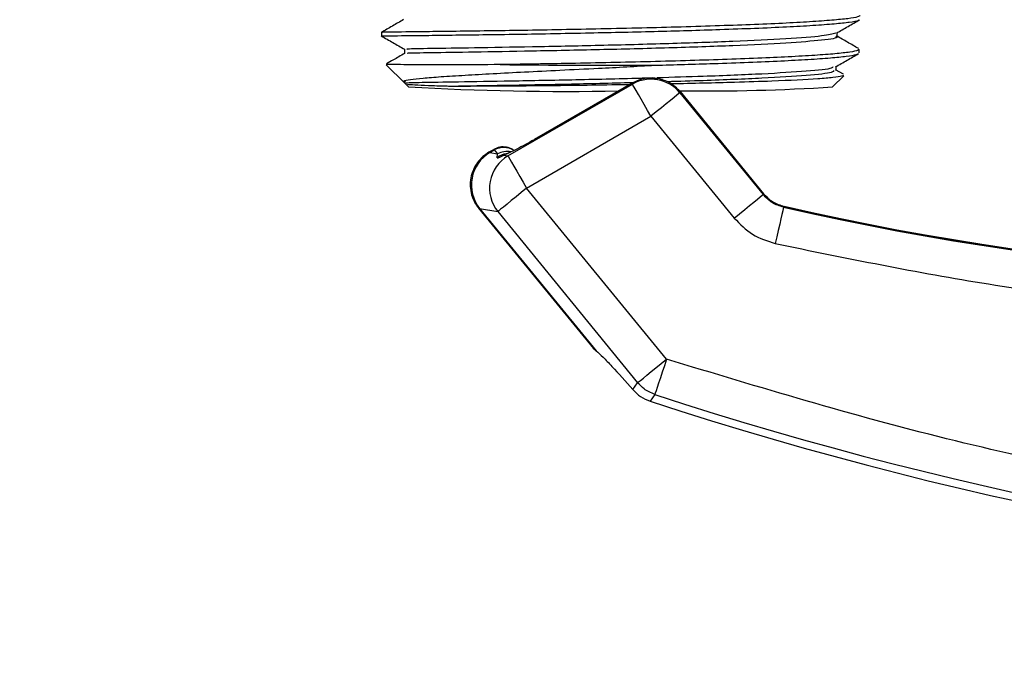
# Model space of a CAD drawing. Units: inches. Extents: x 0.3 to 10.6, y 0.4 to 8.2.
# Drawn here: x 6.3 to 6.4, y 6.4 to 6.4 of the extents above; entities that cross this region are included whole.
import ezdxf

# ---------------------------------------------------------------- set-up
doc = ezdxf.new("R2010")
doc.units = ezdxf.units.IN
doc.header["$MEASUREMENT"] = 0
doc.linetypes.add('HIDDEN', pattern=[0.07500000000000001, 0.05, -0.025])
doc.layers.add('SERVICE_AREA_LINE', color=7, linetype='HIDDEN')
doc.styles.add('SLDTEXTSTYLE0', font='GOTHIC.TTF', dxfattribs={"width": 0.913})
doc.dimstyles.new('SLDDIMSTYLE0', dxfattribs={"dimtxt": 0.08333333333333333, "dimasz": 0.1, "dimexe": 0, "dimexo": 0.0625, "dimgap": 0.02083333333333333, "dimtad": 0, "dimtih": 1, "dimtoh": 1, "dimdec": 6, "dimlfac": 80, "dimrnd": 1e-09, "dimzin": 12, "dimdsep": 46, "dimlunit": 5, "dimtxsty": 'SLDTEXTSTYLE0', "dimsah": 1, "dimcen": 0.09, "dimadec": 0, "dimazin": 3, "dimtfac": 1, "dimtdec": 3, "dimtofl": 0, "dimtmove": 0, "dimatfit": 3, "dimfxl": 1, "dimfrac": 2, "dimtolj": 1, "dimtzin": 12, "dimarcsym": 0})
doc.dimstyles.new('SLDDIMSTYLE1', dxfattribs={"dimtxt": 0.08333333333333333, "dimasz": 0.1, "dimexe": 0, "dimexo": 0.0625, "dimgap": 0.02083333333333333, "dimtad": 0, "dimtih": 1, "dimtoh": 1, "dimdec": 6, "dimlfac": 80, "dimrnd": 1e-09, "dimzin": 12, "dimdsep": 46, "dimlunit": 5, "dimtxsty": 'SLDTEXTSTYLE0', "dimsah": 1, "dimcen": 0.09, "dimadec": 0, "dimazin": 3, "dimtfac": 1, "dimtdec": 3, "dimtmove": 0, "dimatfit": 0, "dimfxl": 1, "dimfrac": 2, "dimtolj": 1, "dimtzin": 12, "dimarcsym": 0})

# ---------------------------------------------------------------- blocks, each defined once
blk = doc.blocks.new('_D_15')
at = {"layer": 'SERVICE_AREA_LINE'}
for p, q in [((6.080444794621518, 6.852949390017386), (6.080444794621525, 5.791418925034889)), ((5.8911022946215, 6.382324390017377), (5.891102294621504, 5.791418925034888)), ((5.891102294621502, 5.916418925034888), (5.641102294621503, 5.916418925034887)), ((6.080444794621523, 5.916418925034889), (6.389739030445439, 5.916418925034892))]:
    blk.add_line(p, q, dxfattribs=at)
for points in [[(5.891102294621502, 5.916418925034888), (5.791102294621503, 5.931418925034887), (5.791102294621503, 5.901418925034887)], [(6.080444794621523, 5.916418925034889), (6.180444794621523, 5.90141892503489), (6.180444794621523, 5.931418925034889)]]:
    blk.add_solid(points, dxfattribs=at)
at = {"layer": 'SERVICE_AREA_LINE', "insert": (6.389739030445439, 5.956660530659097), "char_height": 0.08333333333333333, "attachment_point": 1, "style": 'SLDTEXTSTYLE0'}
blk.add_mtext('15 1/8"', dxfattribs=at)
blk = doc.blocks.new('_D_19')
at = {"layer": 'SERVICE_AREA_LINE'}
for p, q in [((6.780644794621513, 7.11048511332209), (6.569017437357815, 7.110485113322092)), ((6.694017437357815, 7.110485113322091), (6.694017437357812, 6.405636890017393)), ((6.694017437357815, 6.166644416286448), (6.694017437357812, 6.405636890017393)), ((6.625243743802181, 6.166644416286448), (6.694017437357815, 6.166644416286448))]:
    blk.add_line(p, q, dxfattribs=at)
for points in [[(6.694017437357815, 7.110485113322091), (6.679017437357816, 7.010485113322091), (6.709017437357815, 7.010485113322091)], [(6.694017437357812, 6.405636890017393), (6.709017437357812, 6.505636890017393), (6.679017437357812, 6.505636890017393)]]:
    blk.add_solid(points, dxfattribs=at)
at = {"layer": 'SERVICE_AREA_LINE', "insert": (6.265212879576116, 6.206886021910652), "char_height": 0.08333333333333333, "attachment_point": 1, "style": 'SLDTEXTSTYLE0'}
blk.add_mtext('56 3/8"', dxfattribs=at)
blk = doc.blocks.new('_D_25')
at = {"layer": 'SERVICE_AREA_LINE'}
for p, q in [((6.77066166961395, 7.461441363322098), (4.584235208900736, 7.461441363322123)), ((4.709235208900736, 7.461441363322122), (4.709235208900731, 7.036170042645266)), ((4.709235208900722, 6.309816592549065), (4.709235208900727, 6.771355233475206)), ((6.043558544621499, 6.309816592549049), (4.584235208900722, 6.309816592549066))]:
    blk.add_line(p, q, dxfattribs=at)
for points in [[(4.709235208900736, 7.461441363322122), (4.694235208900736, 7.361441363322123), (4.724235208900735, 7.361441363322123)], [(4.709235208900722, 6.309816592549065), (4.724235208900723, 6.409816592549065), (4.694235208900723, 6.409816592549065)]]:
    blk.add_solid(points, dxfattribs=at)
at = {"layer": 'SERVICE_AREA_LINE', "char_height": 0.08333333333333333, "attachment_point": 1, "style": 'SLDTEXTSTYLE0'}
for s, insert in [('92 1/8"', (4.529219776787695, 7.010207945976958)), ('Overall', (4.517105561732142, 6.877800541391927))]:
    blk.add_mtext(s, dxfattribs=dict(at, insert=insert))

msp = doc.modelspace()

# ---------------------------------------------------------------- linework, layer by layer
at = {"color": 7, "linetype": 'Continuous', "lineweight": 25}
for p, q in [((6.333907522601645, 6.390707199255104), (6.333910514567081, 6.390611041115931)), ((6.3345152435812, 6.390262489975757), (6.3345152435812, 6.390150903598146)), ((6.346487387944633, 6.39016554992895), (6.34649037991007, 6.390260865661188)), ((6.334036118449427, 6.389856876994766), (6.334520347522239, 6.389372809253425)), ((6.34607267806873, 6.389604329078888), (6.345862888492237, 6.38972549634582)), ((6.345881485610736, 6.389704240924697), (6.345881485610736, 6.389806858739248)), ((6.334520347522239, 6.389372809253425), (6.334573322910263, 6.389319894364702)), ((6.34052099820221, 6.389380228667715), (6.337928196154481, 6.387883276127305)), ((6.341188265160552, 6.389491976376795), (6.341188617156486, 6.389493740023088)), ((6.345788910680169, 6.389270299604291), (6.346085173924378, 6.389566496849262)), ((6.334573322910263, 6.389319894364702), (6.334622895670927, 6.389270299604291)), ((6.34397261166221, 6.386460288565778), (6.341772754408482, 6.389151231479776)), ((6.336872325685319, 6.387626980921382), (6.336737511242708, 6.387549167820286)), ((6.337325520449975, 6.387560781852787), (6.337231478869685, 6.387520364653022)), ((6.336467647693528, 6.386075470844559), (6.339489943446376, 6.382378437386338)), ((6.339489943446376, 6.382378450219523), (6.339539457541052, 6.382332525750046)), ((6.339557585331638, 6.382323247357232), (6.339539457541052, 6.382332525750046)), ((6.340986336826578, 6.380990148923965), (6.3409862194946, 6.380989723595546))]:
    msp.add_line(p, q, dxfattribs=at)
at = {"color": 8, "linetype": 'Continuous', "lineweight": 25}
for p, q in [((6.337929134810304, 6.38788165547936), (6.340521936858033, 6.389378606186458)), ((6.340521936858033, 6.389378606186458), (6.34051595292716, 6.389345967730167)), ((6.340521936858033, 6.389378606186458), (6.34052099820221, 6.389380228667715)), ((6.341012443191662, 6.389508888681423), (6.341188441158518, 6.389492823367011)), ((6.337240572097973, 6.387454928242282), (6.34051595292716, 6.389345967730167)), ((6.341765362493874, 6.389117408703833), (6.341771346424748, 6.389150047160125)), ((6.341765362493874, 6.389117408703833), (6.343957065175138, 6.386436389508528)), ((6.341772754408482, 6.389151231479776), (6.341771346424748, 6.389150047160125)), ((6.341771346424748, 6.389150047160125), (6.343971145012486, 6.386459102412815)), ((6.337730843767646, 6.386605785718316), (6.341006224596833, 6.388496823372888)), ((6.341006224596833, 6.388496823372888), (6.343197985944085, 6.385815804177583)), ((6.337929134810304, 6.38788165547936), (6.337928196154481, 6.387883276127305)), ((6.336763089613891, 6.387542287399769), (6.336880069595861, 6.387609841286047)), ((6.336880069595861, 6.387609841286047), (6.336965604607753, 6.387505239827745)), ((6.336763089613891, 6.387542287399769), (6.336965604607753, 6.387505239827745)), ((6.336956335381499, 6.387407340958681), (6.336965604607753, 6.387505239827745)), ((6.337131277360554, 6.387474929677891), (6.337240572097973, 6.387454928242282)), ((6.341414305215984, 6.382100010436083), (6.337730843767646, 6.386605785718316)), ((6.343957065175138, 6.386436389508528), (6.343971145012486, 6.386459102412815)), ((6.34397261166221, 6.386460288565778), (6.343971145012486, 6.386459102412815)), ((6.336494223386523, 6.386072559544857), (6.336971705870605, 6.385985200387371)), ((6.336494223386523, 6.386072559544857), (6.339562571940699, 6.382319192070745)), ((6.344511928098648, 6.386123802452895), (6.34449773092932, 6.38610111521498)), ((6.336971705870605, 6.385985200387371), (6.340655225984933, 6.381479425105137)), ((6.340529739434564, 6.381296495385024), (6.340655225984933, 6.381479425105137)), ((6.341109183407444, 6.381168200200435), (6.340986336826578, 6.380990148923965))]:
    msp.add_line(p, q, dxfattribs=at)
at = {"color": 8, "linetype": 'Continuous', "lineweight": 25, "flags": 128}
for points in [[(6.341006224596833, 6.388496823372888), (6.340915468311924, 6.388653987723978), (6.340827879990418, 6.388805762137334), (6.340746334265775, 6.388946941839747), (6.340673764437442, 6.389072688720442), (6.340612575810964, 6.389178688995918), (6.340564880361947, 6.389261307208172), (6.340532262072088, 6.389317710889925), (6.34051595292716, 6.389345967730167)], [(6.341765362493874, 6.389117408703833), (6.341740077452636, 6.389096758275723), (6.341689683368125, 6.389055536251923), (6.341615822888035, 6.388995154282793), (6.341521018649888, 6.388917685844381), (6.341408614615056, 6.388825787406001), (6.34128242407282, 6.388722606764619), (6.341146729640373, 6.388611684046007), (6.341006224596833, 6.388496823372888)], [(6.337232886853419, 6.387520769815008), (6.337202145875209, 6.387510602265798), (6.337131277360554, 6.387474929677891)], [(6.337240572097973, 6.387454928242282), (6.337256939908889, 6.387426671402041), (6.337289499532758, 6.387370267720288), (6.337337194981776, 6.387287649508035), (6.337398383608254, 6.387181649232558), (6.337470953436587, 6.387055902351864), (6.337552499161231, 6.38691472264945), (6.337640087482737, 6.386762948236094), (6.337730843767646, 6.386605785718316)], [(6.337730843767646, 6.386605785718316), (6.337590338724105, 6.386490925045197), (6.337454644291658, 6.386380002326585), (6.337328453749422, 6.386276821685204), (6.33721604971459, 6.386184923246821), (6.337121304142433, 6.386107454808411), (6.337047443662342, 6.386047072839282), (6.336996990911842, 6.386005850815482), (6.336971705870605, 6.385985200387371)], [(6.343197985944085, 6.385815804177583), (6.343338490987626, 6.385930664850703), (6.343474126754084, 6.386041587569315), (6.343600375962309, 6.386144766377384), (6.343712779997141, 6.386236666649078), (6.343807525569298, 6.386314135087488), (6.343881386049389, 6.386374515223306), (6.343931838799889, 6.386415739080418), (6.343957065175138, 6.386436389508528)], [(6.34449773092932, 6.38610111521498), (6.344490456346691, 6.386069307249095), (6.34447596584742, 6.386005814149239), (6.34445472875942, 6.385912812056941), (6.344427449074557, 6.385793490935348), (6.344395065448654, 6.385651942737192), (6.344358751201493, 6.385493018406432), (6.344319738318839, 6.385322170213419), (6.344279258786463, 6.385145255590485)], [(6.344511282772769, 6.386120938819309), (6.344511576102713, 6.386122178138325), (6.344511928098648, 6.386123802452895)], [(6.340655225984933, 6.381479425105137), (6.340680452360182, 6.381500077366561), (6.340730905110681, 6.381541299390361), (6.340804765590772, 6.381601679526177), (6.340899511162929, 6.381679147964589), (6.341011915197762, 6.381771048236283), (6.341138164405987, 6.381874227044353), (6.341273800172444, 6.381985149762963), (6.341414305215984, 6.382100010436083)], [(6.341414305215984, 6.382100010436083), (6.341357868534613, 6.381927547095061), (6.341303309164887, 6.381760996185738), (6.341252563084443, 6.381606072142101), (6.341207390272951, 6.381468084236149), (6.341169257380131, 6.381351764246554), (6.341139572389721, 6.381261103293877), (6.341119332623533, 6.381199207008908), (6.341109183407444, 6.381168200200435)]]:
    msp.add_lwpolyline(points, dxfattribs=at)
at = {"color": 8, "linetype": 'Continuous', "lineweight": 25}
for centre, radius, start, end in [((6.361297717849848, 6.459606870332335), 0.0754011612141288, 257.125995803383, 293.8545168042314), ((6.361297717849848, 6.459606870332335), 0.07537588096254733, 257.1326726355348, 293.7498246225649), ((6.341004215586231, 6.388485832329696), 0.0009890567887564901, 39.68484745333024, 119.5817533615396), ((6.337126813425677, 6.387184666964223), 0.0004915849077127044, 57.03789922657621, 120.1281228034901), ((6.337212522531996, 6.387079295143305), 0.0004923386390635037, 78.0887693682514, 120.1006470714199), ((6.337267091625162, 6.386690630664112), 0.0009896146839833268, 120.616625855322, 218.6497050987834), ((6.337744766100625, 6.386603236384478), 0.0009897427003823294, 120.6251552632417, 218.6411756908529), ((6.337261375666136, 6.387018802408471), 0.0004939754854759829, 97.51072305395707, 128.1353370993296), ((6.371632363519137, 6.474370649859894), 0.09807324823468917, 251.8667157322707, 282.2912950602818)]:
    msp.add_arc(centre, radius, start, end, dxfattribs=at)
at = {"color": 7, "linetype": 'Continuous', "lineweight": 25}
for centre, radius, start, end in [((6.361297717849848, 6.459606870332335), 0.07537400827460054, 257.1326726355346, 293.7498246225633), ((6.340190868111503, 6.685794937864482), 0.295953286172146, 269.3896352339161, 270.1783175254924), ((6.338843745957838, 6.465157887820157), 0.07600487893790352, 266.8165019336093, 270.9823668693814), ((6.342413861110497, 6.443156411237497), 0.05399170294169285, 269.3192083163939, 273.5839257831382), ((6.339725691440038, 6.382442190470684), 0.0002042953192124995, 217.0177036516306, 232.963948697656), ((6.371632363519137, 6.474370649859893), 0.09828070152348416, 251.8309754197697, 283.2837533047831)]:
    msp.add_arc(centre, radius, start, end, dxfattribs=at)
for points, knots in [([(6.334489254548094, 6.391043728450823), (6.334391512949362, 6.390987270706178), (6.334196033063643, 6.390874357129827), (6.334000601909921, 6.39076146164818), (6.333902887988518, 6.390705014863671)], [0, 0, 0, 0, 0.5000084708043011, 1, 1, 1, 1]), ([(6.333933042306839, 6.390611736857894), (6.333927677933277, 6.390612188081235), (6.333910118417672, 6.39061366509681), (6.334070049550424, 6.390617936522531), (6.334400263666968, 6.390621810258247), (6.334909994865026, 6.390626157453378), (6.335561899924542, 6.390635062582546), (6.336353266770428, 6.390645819840929), (6.337246391924217, 6.390657251375145), (6.338232354760073, 6.390672869483002), (6.339512136993169, 6.39069856140364), (6.341098642382731, 6.390731224374623), (6.342612216812248, 6.390776781136697), (6.343760396621548, 6.390818891088593), (6.34458767674992, 6.390854071355235), (6.345296520671867, 6.390894634694621), (6.345858658883729, 6.390936974929308), (6.346252507977506, 6.390979311125291), (6.346459210716441, 6.391012729756606), (6.346473697183028, 6.391033054216943), (6.346477180062555, 6.391037940684351)], [0, 0, 0, 0, 0.02385922135720145, 0.07809977528114595, 0.1339134556724597, 0.188154314085523, 0.2439647461380739, 0.2982348659019277, 0.3540795273004182, 0.4083428324171994, 0.464179138031605, 0.5579071311434216, 0.6516354936700914, 0.7059548427147095, 0.7618482558839609, 0.816163003599162, 0.8720510486797379, 0.9263895015429442, 0.9823023442913772, 1, 1, 1, 1]), ([(6.346511441000104, 6.391154674085836), (6.346499618574278, 6.391140929885153), (6.346474505802815, 6.391111734948699), (6.346217440154566, 6.391069244247896), (6.345794920047678, 6.391027550569954), (6.345213944717557, 6.390985300201747), (6.34448608760888, 6.390945146866073), (6.343643721069698, 6.390909869822254), (6.342695676274907, 6.390876518305659), (6.341685994224082, 6.390844685417858), (6.340625188038081, 6.390817670151097), (6.33956238999084, 6.390795688588315), (6.33850848380637, 6.390774477132601), (6.337512323532201, 6.390756925059798), (6.336584162543168, 6.39074434824051), (6.335767004945444, 6.390734266526759), (6.335069826534626, 6.390724444325319), (6.334522515772568, 6.390718324079686), (6.334138893432908, 6.390715145931296), (6.333929321480649, 6.390710901018671), (6.33392675093645, 6.390708678488335), (6.33392570905822, 6.390707777665088)], [0, 0, 0, 0, 0.04853032361977404, 0.1030863668820674, 0.156104789126966, 0.2106633649078314, 0.2636544975091785, 0.3181810994598716, 0.3711759367551192, 0.4257096894046249, 0.4786779214705704, 0.5331784044983993, 0.5861439374928041, 0.6406463166979298, 0.6935947054742699, 0.7480782483494421, 0.8010106633515646, 0.8554775525429118, 0.9084087579409311, 0.9628767631741483, 1, 1, 1, 1]), ([(6.345891048166934, 6.39068837205593), (6.345992945569483, 6.390747222669449), (6.346196757797711, 6.390864933959175), (6.346400635080188, 6.390982640727787), (6.346502582435772, 6.391041499143244)], [0, 0, 0, 0, 0.49995725691036, 1, 1, 1, 1]), ([(6.345874739022006, 6.390688735051737), (6.34578478357526, 6.390663395825604), (6.345599016959712, 6.39061106789606), (6.344622859888209, 6.390536131300182), (6.343216915396567, 6.390467096949218), (6.341494008259527, 6.390407817475316), (6.339640856747422, 6.390359954693057), (6.337846608336734, 6.390323373579749), (6.336292338066426, 6.39029748633004), (6.335160170604886, 6.390279946678208), (6.334548846434438, 6.390269606722368), (6.334575915419569, 6.390264114981501), (6.334586229427832, 6.390262022481157)], [0, 0, 0, 0, 0.09835627441630951, 0.2031151295124946, 0.3078286467104411, 0.4125313952181824, 0.5171988862828532, 0.6218416984764571, 0.7264651696410501, 0.8310464063832058, 0.9356241561211542, 1, 1, 1, 1]), ([(6.34590923462351, 6.390597194109226), (6.34590923462351, 6.390615791506953), (6.34590923462351, 6.390649677710894), (6.34590923462351, 6.390683564177015), (6.34590923462351, 6.39069885310152)], [0, 0, 0, 0, 0.5488191524441154, 1, 1, 1, 1]), ([(6.333903885310329, 6.390615232984173), (6.334005844248484, 6.390556370394011), (6.334209751924, 6.390438651102773), (6.334413690204189, 6.390320889391378), (6.334515654243122, 6.390262011481284)], [0, 0, 0, 0, 0.5000250132627544, 0.9999999999999999, 0.9999999999999999, 0.9999999999999999, 0.9999999999999999]), ([(6.345865235131796, 6.390597100610306), (6.345879156925415, 6.390592085040637), (6.345967942700445, 6.390560098412154), (6.345555818115838, 6.39050105740007), (6.34463986454248, 6.390424540333476), (6.343212354468571, 6.390355510840255), (6.341495239163837, 6.390296234064687), (6.339640502948069, 6.390248367490042), (6.337846792357296, 6.390211787533661), (6.336291944139105, 6.390185899222597), (6.335161590667296, 6.390168363355623), (6.334555924093357, 6.390158203706178), (6.334579815855906, 6.390152872501853), (6.334588458735412, 6.390150943931013)], [0, 0, 0, 0, 0.01908464071642258, 0.1217116603954409, 0.2243370658946949, 0.3269187612566714, 0.4294902127343319, 0.5320268216920013, 0.6345392515053637, 0.7370331870056803, 0.8394846485287389, 0.9419333404677166, 1, 1, 1, 1]), ([(6.346476476070688, 6.390279048451138), (6.346378733214692, 6.390335496611385), (6.346183265346551, 6.39044838262675), (6.345987861287576, 6.39056127755897), (6.3458901681771, 6.390617719872111)], [0, 0, 0, 0, 0.50004564394611, 1, 1, 1, 1]), ([(6.3345152435812, 6.390150927431203), (6.334417481899375, 6.390094474717481), (6.334259164868283, 6.390003054174516), (6.334100883940568, 6.389911658801122), (6.334040342400632, 6.389876700599094)], [0, 0, 0, 0, 0.6175057803287948, 1, 1, 1, 1]), ([(6.346470257475859, 6.390261503653817), (6.346469808501321, 6.390251559541754), (6.346468714884524, 6.390227337571339), (6.346261144750472, 6.390187363397297), (6.345884388316008, 6.390143170818355), (6.345335376133709, 6.390102077373824), (6.344648207299787, 6.390063694231793), (6.343827703861034, 6.390024852930583), (6.342912396234733, 6.389990412339912), (6.341911748258787, 6.389960523896373), (6.340871674168948, 6.38993246641145), (6.339805449423095, 6.389906701934655), (6.338484051814501, 6.38988152934864), (6.337598573576052, 6.389867391806908), (6.337038174436088, 6.389858444476658)], [0, 0, 0, 0, 0.05524322732109667, 0.1345620211295081, 0.2161853792903607, 0.2954712060662016, 0.3770575636452445, 0.4563263605468226, 0.5378973457161831, 0.6171583378005551, 0.6987217536277973, 0.7779441667535827, 0.8594658879552632, 1, 1, 1, 1]), ([(6.341111940708926, 6.389843084987426), (6.341635199834704, 6.389857465572769), (6.342499962987707, 6.389881231618523), (6.343598991994645, 6.389919210802512), (6.344441219090942, 6.389957026422217), (6.345169026913336, 6.389996522585793), (6.345752504070541, 6.390036014186165), (6.346174172807278, 6.390079350467519), (6.34641152501169, 6.390117218897901), (6.346439248583364, 6.390139338372327), (6.346448433727969, 6.390146666813756)], [0, 0, 0, 0, 0.1884932961603404, 0.3115130708224169, 0.4381040893781557, 0.5611243726498774, 0.6877100437221162, 0.8107187772602633, 0.9372889098698202, 0.9999999999999999, 0.9999999999999999, 0.9999999999999999, 0.9999999999999999]), ([(6.345863533818116, 6.389796476692515), (6.345965431427915, 6.389855338731611), (6.346169244899593, 6.389973073353277), (6.346373120938606, 6.390090802011698), (6.346475068086953, 6.390149671612376)], [0, 0, 0, 0, 0.4999552235706979, 0.9999999999999999, 0.9999999999999999, 0.9999999999999999, 0.9999999999999999]), ([(6.337038174436088, 6.389858444476658), (6.33660087046972, 6.38985642102967), (6.33588102935414, 6.389853090256456), (6.335102411989701, 6.389854907841534), (6.334578893204656, 6.389856482302129), (6.334221223636561, 6.389859607766061), (6.334032903837422, 6.389864349906916), (6.33404178464035, 6.389867078903622), (6.334045270343704, 6.389868150031205)], [0, 0, 0, 0, 0.2468582117917858, 0.4063505118474305, 0.5704682533845322, 0.7299349025715256, 0.8939998079697945, 1, 1, 1, 1]), ([(6.334547920537046, 6.389400363935111), (6.3345244129963, 6.389409689109205), (6.334468057807864, 6.389432044571607), (6.334657896887166, 6.38946208452982), (6.334974666881401, 6.389502342265083), (6.33546364117035, 6.389542956489332), (6.336291263097771, 6.389591902168794), (6.337371793874079, 6.389651988749115), (6.338609751100913, 6.389714754572204), (6.33976715442398, 6.389768455449032), (6.340614237924323, 6.389815464740634), (6.341111940708926, 6.389843084987426)], [0, 0, 0, 0, 0.06875876744864336, 0.1648370341295815, 0.2636991977461028, 0.3597643507358713, 0.4586716160620158, 0.6514233244410872, 0.7511271195614626, 0.853775069924217, 1, 1, 1, 1]), ([(6.345793134631373, 6.389796542691753), (6.345790238280624, 6.389785309503406), (6.345780375118157, 6.389747056276742), (6.345156537122912, 6.389683371590703), (6.343995956613962, 6.389610472055202), (6.342592612351311, 6.38955151133162), (6.341580468224911, 6.389522290350055), (6.341168084060352, 6.389510384664142)], [0, 0, 0, 0, 0.1013392179370512, 0.3450981105129227, 0.5888580986789886, 0.8324859028782816, 1, 1, 1, 1]), ([(6.345815779703109, 6.38970433625693), (6.345816506412705, 6.389686614496795), (6.345818341967082, 6.389641852112233), (6.345164367379889, 6.389571748257329), (6.343992665871068, 6.389498965714361), (6.342671924448888, 6.389442860655033), (6.341748169039788, 6.38941601177151), (6.34142292911636, 6.389406558696881)], [0, 0, 0, 0, 0.1561175643941818, 0.3943284640699031, 0.6325419284075227, 0.8706237236720211, 1, 1, 1, 1]), ([(6.341039077550646, 6.389506457709507), (6.340898540485241, 6.389502083422342), (6.340171403196424, 6.389479450906859), (6.338777179885907, 6.389449733114178), (6.337091218539342, 6.38941756304398), (6.335714454695883, 6.389396031165632), (6.3348176376652, 6.389381333403814), (6.334507892279739, 6.389373560598369), (6.334559258887656, 6.389369329938244), (6.334568277635213, 6.389368587135532)], [0, 0, 0, 0, 0.04395508112039501, 0.2274231244494127, 0.4108936311891962, 0.5942840902061756, 0.7776499382968849, 0.9609606482276841, 1, 1, 1, 1]), ([(6.340529387438631, 6.389379946337642), (6.339948397431777, 6.389365705464987), (6.338757253044041, 6.38933650886033), (6.337089726287592, 6.389306316058057), (6.336151303650885, 6.38929126154626), (6.335760334833441, 6.389285040959918), (6.335743416059914, 6.38928477177044)], [0, 0, 0, 0, 0.3177213128395778, 0.6513915113671553, 0.9849143261398575, 1, 1, 1, 1]), ([(6.341188441158518, 6.389492823367011), (6.341074839852691, 6.389503297716282), (6.340842646934287, 6.389524706534677), (6.340630361037988, 6.38942799911677), (6.340521936858033, 6.389378606186458)], [0, 0, 0, 0, 0.4892539643711752, 1, 1, 1, 1]), ([(6.346075904698123, 6.389575824741505), (6.346066851595026, 6.389567489964955), (6.34604521812348, 6.389547573020525), (6.345816757869034, 6.389517256418833), (6.345300146390796, 6.389473452948488), (6.344414962724376, 6.389428425278511), (6.343080402222323, 6.389384131458871), (6.342111771005676, 6.38936195517405), (6.341536858466905, 6.389348792864197)], [0, 0, 0, 0, 0.09193548029521621, 0.2196908149094343, 0.3511783496609779, 0.6080430776162332, 0.767361462790715, 1, 1, 1, 1]), ([(6.335743416059914, 6.38928477177044), (6.33569833100174, 6.389285836026331), (6.335472378502414, 6.38929116975081), (6.334975528406437, 6.38930880200536), (6.334563885997246, 6.38932739245969), (6.33459322894957, 6.389343551081136), (6.33460148258496, 6.389348096205579)], [0, 0, 0, 0, 0.06138994610457875, 0.3076676024804778, 0.8052595691623641, 1, 1, 1, 1]), ([(6.340501521093878, 6.389330780572277), (6.340147945738682, 6.38932476552224), (6.339149469272934, 6.389307779366918), (6.337566489695011, 6.389292378608848), (6.336371819758953, 6.389286252153028), (6.335856416705196, 6.38928503797541), (6.335743416059914, 6.38928477177044)], [0, 0, 0, 0, 0.1937598272627621, 0.547166607305313, 0.9007175739312631, 0.9999999999999999, 0.9999999999999999, 0.9999999999999999, 0.9999999999999999]), ([(6.337929134810304, 6.38788165547936), (6.337851330840405, 6.387837426826128), (6.337692554543652, 6.387747168426979), (6.33746671947136, 6.387628241751627), (6.33726823978255, 6.387530870203499), (6.337176305045168, 6.387493320651908), (6.337131277360554, 6.387474929677891)], [0, 0, 0, 0, 0.2451035353966194, 0.5001882516051803, 0.7552028056698001, 1, 1, 1, 1]), ([(6.336738449898531, 6.38754969031425), (6.336683921519694, 6.387513849068377), (6.33657086133687, 6.387439535144185), (6.336430298804085, 6.387282707689601), (6.336319779131094, 6.38709238377525), (6.336253941153813, 6.38687596104022), (6.336238974866873, 6.386650268729655), (6.336274804329843, 6.386433109674259), (6.336350871988595, 6.386236733578959), (6.336430250070741, 6.386127179661843), (6.336468527683363, 6.386074350690833)], [0, 0, 0, 0, 0.1146601587012101, 0.2377385644318009, 0.3671676909840985, 0.5000083230563457, 0.6328474548874298, 0.7622645728333152, 0.885359480333787, 1, 1, 1, 1]), ([(6.337396799626552, 6.387595550617801), (6.337387811990755, 6.387603782392172), (6.337334950364637, 6.387652198348155), (6.337203293056044, 6.387690162702041), (6.337025825661818, 6.387696175275952), (6.336919711621118, 6.387647999140649), (6.336868336398071, 6.387624674614691)], [0, 0, 0, 0, 0.06515992856514878, 0.3832442546180762, 0.7013970651211258, 1, 1, 1, 1]), ([(6.339562571940699, 6.382319192070745), (6.339541894509148, 6.382336084903595), (6.339501271672161, 6.382369272526218), (6.339484380063772, 6.382382948691835), (6.339501278470286, 6.382369302753998), (6.339541895226905, 6.382336096387775), (6.339562571940699, 6.382319192070745)], [0, 0, 0, 0, 0.2544223204969133, 0.4998375366891328, 0.7453830151561384, 0.9999999999999999, 0.9999999999999999, 0.9999999999999999, 0.9999999999999999]), ([(6.339562571940699, 6.382319192070745), (6.339619934494211, 6.382267765616882), (6.339734950143689, 6.382164652233162), (6.340053053036907, 6.381836084474399), (6.340339155030327, 6.381512228969277), (6.340529739434564, 6.381296495385024)], [0, 0, 0, 0, 0.2493484601726332, 0.4999598751577699, 1, 1, 1, 1]), ([(6.340529739434564, 6.381296495385024), (6.340594164549111, 6.381230644873553), (6.340723639997081, 6.38109830479885), (6.340898489775018, 6.381026316755666), (6.340986336826578, 6.380990148923965)], [0, 0, 0, 0, 0.4975855697540377, 1, 1, 1, 1])]:
    msp.add_open_spline(points, degree=3, knots=knots, dxfattribs=at)
at = {"color": 8, "linetype": 'Continuous', "lineweight": 25}
for points, knots in [([(6.341771346424748, 6.389150047160125), (6.341687429080988, 6.389234626227224), (6.341523127145526, 6.389400223752142), (6.341298392436696, 6.389462402475761), (6.341188441158518, 6.389492823367011)], [0, 0, 0, 0, 0.5107507925734721, 1, 1, 1, 1]), ([(6.336956335381499, 6.387407340958681), (6.336958347407633, 6.387403810571227), (6.336962394119404, 6.387396710036977), (6.337007699689059, 6.387412902185879), (6.337081033013681, 6.387449710471325), (6.337131277360554, 6.387474929677891)], [0, 0, 0, 0, 0.2374232261328386, 0.4775203205140309, 1, 1, 1, 1]), ([(6.34449773092932, 6.38610111521498), (6.344393537199503, 6.386134267029037), (6.344185132597326, 6.386200576111475), (6.344033091817959, 6.3863577807325), (6.343957065175138, 6.386436389508528)], [0, 0, 0, 0, 0.4999588719697465, 1, 1, 1, 1]), ([(6.343971145012486, 6.386459102412815), (6.3440472491161, 6.386380576626495), (6.344199442671226, 6.386223540172201), (6.344407772975022, 6.386157046225477), (6.344511928098648, 6.386123802452895)], [0, 0, 0, 0, 0.5000481364115724, 0.9999999999999999, 0.9999999999999999, 0.9999999999999999, 0.9999999999999999]), ([(6.343197985944085, 6.385815804177583), (6.343350342172845, 6.385658885445992), (6.343654878490732, 6.385345229397168), (6.344071212288473, 6.385211887818398), (6.344279258786463, 6.385145255590485)], [0, 0, 0, 0, 0.5002891931465829, 1, 1, 1, 1]), ([(6.344279258786463, 6.385145255590485), (6.346147240573762, 6.384762219353378), (6.349883828783979, 6.383996018795435), (6.355577907100865, 6.383353581630167), (6.359391323913617, 6.383267990818696), (6.361297734187583, 6.383225202104439)], [0, 0, 0, 0, 0.3332937817877783, 0.6666990138957288, 1, 1, 1, 1]), ([(6.371632334801395, 6.377277908141421), (6.36907546699668, 6.37733568757287), (6.363953702626477, 6.37745142786761), (6.356318422261099, 6.378404752318012), (6.348765626125519, 6.379875101507339), (6.343862190633605, 6.381359147373617), (6.341414305215984, 6.382100010436083)], [0, 0, 0, 0, 0.2496076141281438, 0.4999990152857307, 0.7503902883405318, 0.9999999999999999, 0.9999999999999999, 0.9999999999999999, 0.9999999999999999]), ([(6.341109183407444, 6.381168200200435), (6.341008754920326, 6.381211021618558), (6.340835825904887, 6.381284756331568), (6.340708575673037, 6.381421919440927), (6.340655225984933, 6.381479425105137)], [0, 0, 0, 0, 0.5807497768057782, 1, 1, 1, 1])]:
    msp.add_open_spline(points, degree=3, knots=knots, dxfattribs=at)

# ---------------------------------------------------------------- dimensions: what is measured, and where the dimension line sits
at = {"layer": 'SERVICE_AREA_LINE'}
dim = msp.add_linear_dim(base=(4.709235208900736, 7.461441363322123), p1=(6.093558544621499, 6.309816592549048), p2=(6.820661669613949, 7.461441363322097), angle=90.0000000000002, text='<>\\POverall', dimstyle='SLDDIMSTYLE0', dxfattribs=at)
dim.commit()
dim.dimension.update_dxf_attribs({"geometry": '_D_25', "text_midpoint": (4.709235208900729, 6.903762638060238), "dimtype": 160})
for base, p1, p2, angle, dimstyle, picture, middle in [((6.694017437357812, 6.405636890017385), (6.830644794621513, 7.11048511332209), (5.891102294621505, 6.405636890017389), 90.0000000000002, 'SLDDIMSTYLE0', '_D_19', (6.694017437357811, 6.166644416286448)), ((5.891102294621502, 5.91641892503489), (6.080444794621518, 6.902949390017386), (5.8911022946215, 6.432324390017377), 2.68766256405248e-13, 'SLDDIMSTYLE1', '_D_15', (6.569754462558472, 5.916418925034893))]:
    dim = msp.add_linear_dim(base=base, p1=p1, p2=p2, angle=angle, dimstyle=dimstyle, dxfattribs=at)
    dim.commit()
    dim.dimension.update_dxf_attribs({"geometry": picture, "text_midpoint": middle, "dimtype": 160})

doc.saveas('drawing.dxf')
